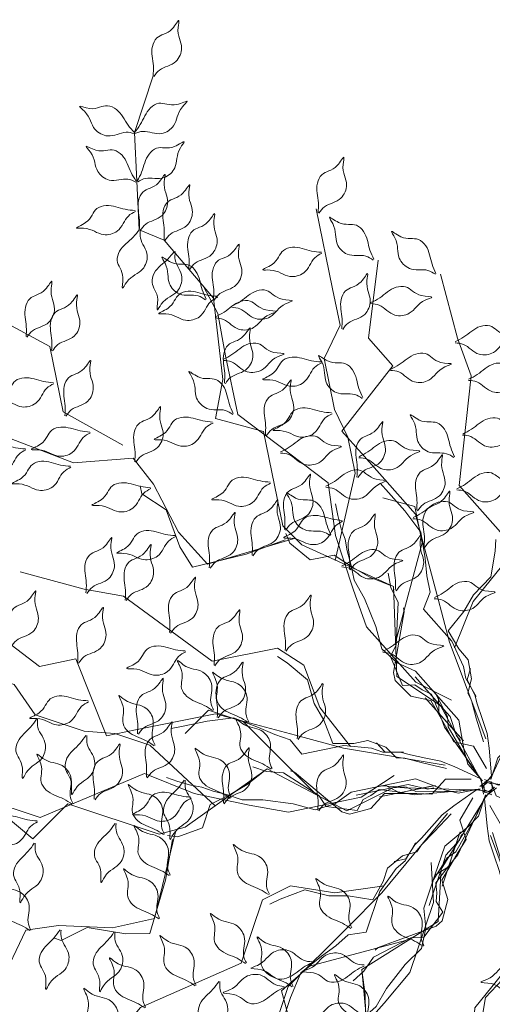
# Model space of a CAD drawing. Extents: x 45760 to 91853, y 29638 to 59498.
# Drawn here: x 45811 to 45812, y 29678 to 29681 of the extents above; entities that cross this region are included whole.
import ezdxf

# ---------------------------------------------------------------- set-up
doc = ezdxf.new("R2010")
doc.units = 0
doc.header["$MEASUREMENT"] = 0
doc.layers.add('ALBERO', color=94, linetype='Continuous', lineweight=20)

# ---------------------------------------------------------------- blocks, each defined once
blk = doc.blocks.new('ALBERO')
at = {"layer": 'ALBERO', "linetype": 'Continuous', "lineweight": 20}
for points in [[(-0.0163, 0.0225), (-0.0692, 0.1209), (-0.1323, 0.1627), (-0.137, 0.2928), (-0.2694, 0.3531), (-0.2968, 0.3802), (-0.3246, 0.5165), (-0.3939, 0.5351), (-0.3837, 0.5918), (-0.3968, 0.7093), (-0.4684, 0.793), (-0.5042, 0.8075), (-0.5111, 0.9481), (-0.4842, 1.03)], [(-0.2211, 0.3302), (-0.1923, 0.4562), (-0.203, 0.5086), (-0.222, 0.5484), (-0.237, 0.6218), (-0.2142, 0.6702), (-0.2249, 0.7226), (-0.2485, 0.8379)], [(-0.0038, 0.0728), (-0.056, 0.2123), (-0.0745, 0.2816), (-0.1054, 0.3971), (-0.1834, 0.4852), (-0.2117, 0.5172), (-0.1378, 0.6112), (-0.1733, 0.6512), (-0.1589, 0.764)], [(-0.0489, 0.2043), (-0.0221, 0.2709), (0.0189, 0.3215), (0.0216, 0.3668), (-0.0422, 0.4388), (-0.025, 0.5969), (-0.0445, 0.6511), (-0.0692, 0.7435)], [(-0.0534, 0.1288), (-0.1049, 0.1546), (-0.1758, 0.2347), (-0.1953, 0.2889), (-0.2209, 0.3662), (-0.2314, 0.4426), (-0.3618, 0.5413), (-0.3794, 0.6257), (-0.3909, 0.687), (-0.4112, 0.7261)], [(-0.528, 0.4968), (-0.6142, 0.5447), (-0.6334, 0.6391), (-0.707, 0.6787)], [(-0.282, 0.3614), (-0.4056, 0.3252), (-0.4477, 0.3712), (-0.4837, 0.4403), (-0.5132, 0.478), (-0.5992, 0.4714), (-0.7294, 0.5212), (-0.8429, 0.5963), (-0.8848, 0.5877)], [(-0.0175, 0.134), (-0.0327, 0.16), (-0.0359, 0.177), (-0.0525, 0.2136), (-0.0937, 0.26), (-0.0838, 0.2846), (-0.0887, 0.3079), (-0.0914, 0.3332), (-0.0974, 0.3713), (-0.1207, 0.4021), (-0.1443, 0.4286), (-0.156, 0.4419)], [(-0.2936, 0.3599), (-0.3497, 0.3394), (-0.4274, 0.3205), (-0.4455, 0.35), (-0.4654, 0.4033), (-0.5003, 0.4264), (-0.5027, 0.438)], [(-0.1325, 0.2172), (-0.0954, 0.3559), (-0.1061, 0.4083), (-0.1523, 0.4207)], [(-0.091, 0.1321), (-0.0361, 0.0701), (-0.042, 0.0768), (-0.0714, 0.1099), (-0.0721, 0.133), (-0.1054, 0.1707), (-0.1319, 0.1827), (-0.1538, 0.2029), (-0.1623, 0.2348), (-0.1787, 0.2756), (-0.1939, 0.3017), (-0.1987, 0.325), (-0.2039, 0.3442), (-0.207, 0.3611), (-0.2124, 0.3761), (-0.2175, 0.3953), (-0.2207, 0.4122)], [(-0.1414, 0.2944), (-0.171, 0.3064), (-0.1948, 0.3197), (-0.2227, 0.3381), (-0.2575, 0.331), (-0.2866, 0.3553), (-0.2925, 0.3692)], [(-0.0069, 0.0684), (-0.0174, 0.1025), (-0.0242, 0.1281), (-0.0298, 0.1389), (-0.0244, 0.1595), (-0.029, 0.187), (-0.0427, 0.2025), (-0.0579, 0.2286), (-0.0353, 0.2565), (-0.0212, 0.2809), (0.0034, 0.3066), (0.0099, 0.3439), (0.0109, 0.3607)], [(-0.1989, 0.0617), (-0.2432, 0.1181), (-0.2666, 0.1789), (-0.3044, 0.2039), (-0.3987, 0.1847), (-0.527, 0.2786), (-0.5837, 0.2888), (-0.6761, 0.3137)], [(-0.0163, 0.0225), (-0.0634, 0.0898), (-0.0704, 0.1095), (-0.0821, 0.1373), (-0.0955, 0.1437), (-0.106, 0.1506), (-0.1239, 0.1499), (-0.1415, 0.1916), (-0.1329, 0.2085), (-0.1302, 0.2694), (-0.1408, 0.2915), (-0.1449, 0.3118)], [(-0.0028, 0.0297), (-0.0215, 0.0621), (-0.0499, 0.0684), (-0.0599, 0.0875), (-0.0832, 0.128), (-0.1117, 0.1343), (-0.1344, 0.1568), (-0.1368, 0.1684), (-0.1215, 0.2561), (-0.1227, 0.2619)], [(-0.0625, 0.0349), (-0.2094, 0.0595), (-0.2787, 0.0781), (-0.3942, 0.1091), (-0.5094, 0.0856), (-0.5513, 0.077), (-0.5958, 0.1881), (-0.6482, 0.1774), (-0.7387, 0.2462)], [(-0.3941, -0.0246), (-0.4888, 0.0634), (-0.5395, 0.0803), (-0.5835, 0.0837), (-0.6546, 0.1074), (-0.685, 0.1514), (-0.7358, 0.1684), (-0.8475, 0.2056)], [(-0.0602, 0.0301), (-0.095, 0.038), (-0.1206, 0.0449), (-0.1327, 0.0454), (-0.1479, 0.0605), (-0.174, 0.0702), (-0.1943, 0.0661), (-0.2245, 0.0659), (-0.2374, 0.0996), (-0.2514, 0.1239), (-0.2614, 0.1581), (-0.2905, 0.1823), (-0.3045, 0.1916)], [(-0.0256, 0.1743), (-0.0308, 0.1578), (-0.0195, 0.1362), (-0.0161, 0.1234), (-0.009, 0.102), (-0.0019, 0.0806), (0.001, 0.0595), (0.0048, 0.0195), (-0.0065, 0.0055), (-0.005, -0.0051)], [(-0.1059, 0.1623), (-0.0883, 0.1424), (-0.0647, 0.1158), (-0.0549, 0.1048), (-0.0461, 0.077), (-0.0403, 0.0704)], [(-0.0082, 0.0119), (-0.0298, 0.0362), (-0.0349, 0.0554), (-0.0427, 0.0998), (-0.0721, 0.133), (-0.0799, 0.1419)], [(-0.076, 0.1375), (-0.0591, 0.105), (-0.0579, 0.0903), (-0.0275, 0.0382), (-0.0102, 0.0141), (-0.0072, -0.007)], [(0.0783, 0.1358), (0.0586, 0.1049), (0.0464, 0.0965), (0.0165, 0.0442), (0.0043, 0.017), (-0.0125, 0.004)], [(0.0034, 0.0142), (0.0137, 0.0451), (0.0277, 0.0591), (0.0623, 0.0881), (0.0764, 0.1302), (0.0801, 0.1414)], [(-0.2519, -0.0043), (-0.3534, 0.0972), (-0.4042, 0.1141), (-0.438, 0.0803)], [(-0.1223, 0.0536), (-0.1525, 0.0535), (-0.1688, 0.0592), (-0.2088, 0.0631), (-0.2696, 0.0507), (-0.286, 0.0715), (-0.3086, 0.079), (-0.3318, 0.0893), (-0.3679, 0.1031), (-0.4061, 0.0983), (-0.4409, 0.0912), (-0.4582, 0.0876)], [(0.1353, 0.1105), (0.1185, 0.1068), (0.1054, 0.0862), (0.096, 0.0768), (0.0811, 0.06), (0.0661, 0.0432), (0.0492, 0.0301), (0.0165, 0.0068), (-0.0013, 0.0096), (-0.0097, 0.003)], [(-0.0252, -0.0011), (-0.1369, 0.0024), (-0.2046, -0.0314), (-0.3196, 0.0295), (-0.438, -0.055), (-0.4753, -0.0651), (-0.6072, -0.0211), (-0.658, -0.0718), (-0.702, -0.0346), (-0.8102, 0.0128), (-0.9185, -0.0074), (-0.949, -0.031), (-1.0742, 0.0333), (-1.1317, 0.0975)], [(-0.1613, 0.0668), (-0.1496, 0.0541), (-0.1252, 0.053), (-0.1125, 0.0496), (-0.0904, 0.045), (-0.0684, 0.0405), (-0.0486, 0.0324), (-0.012, 0.0157), (-0.0055, -0.0011), (0.0043, -0.0051)], [(-0.0252, -0.0011), (-0.107, -0.0081), (-0.1276, -0.0044), (-0.1575, -0.0006), (-0.1697, -0.0091), (-0.1809, -0.0147), (-0.1894, -0.0306), (-0.2343, -0.0249), (-0.2446, -0.009), (-0.296, 0.0237), (-0.3204, 0.0256), (-0.34, 0.0322)], [(-0.1358, 0.0199), (-0.1839, -0.0117), (-0.2887, -0.0331), (-0.3454, -0.0229), (-0.4251, -0.0064), (-0.4965, 0.0227), (-0.6472, -0.0409), (-0.7291, -0.0139), (-0.7879, 0.0068), (-0.832, 0.0087)], [(-0.1574, -0.011), (-0.0763, 0.0056), (-0.085, 0.0038), (-0.1285, -0.005), (-0.1488, 0.0059), (-0.1981, -0.0042), (-0.2218, -0.0211), (-0.2501, -0.0299), (-0.2821, -0.0213), (-0.3256, -0.0151), (-0.3557, -0.0152), (-0.3784, -0.0078), (-0.3975, -0.0026), (-0.4138, 0.0031), (-0.4295, 0.0059), (-0.4486, 0.0111), (-0.4649, 0.0168)], [(-0.3232, 0.0266), (-0.3484, 0.0069), (-0.3718, -0.0071), (-0.4018, -0.022), (-0.413, -0.0557), (-0.4485, -0.0688), (-0.4635, -0.0669)], [(-0.0247, 0.0143), (-0.0621, 0.0143), (-0.0818, -0.0072), (-0.1033, -0.0063), (-0.1501, -0.0063), (-0.1697, -0.0278), (-0.2006, -0.0362), (-0.2118, -0.0324), (-0.2801, 0.0247), (-0.2857, 0.0265)], [(-0.0119, 0.0007), (-0.0438, -0.0059), (-0.063, -0.0007), (-0.1054, 0.0148), (-0.1488, 0.0059), (-0.1604, 0.0035)], [(-0.1911, -0.0088), (-0.165, -0.0034), (-0.1302, 0.0037), (-0.1158, 0.0066), (-0.0873, 0.0003), (-0.0786, 0.0021)], [(-0.1546, 0.0047), (-0.1181, 0.0031), (-0.1047, -0.0032), (-0.0444, -0.003), (-0.0148, 0.0001), (0.0049, -0.008)], [(-0.136, -0.1044), (-0.1192, -0.1007), (-0.1061, -0.0802), (-0.0967, -0.0708), (-0.0818, -0.054), (-0.0668, -0.0372), (-0.0499, -0.0241), (-0.0172, -0.0007), (0.0006, -0.0035), (0.009, 0.003)], [(-0.0789, -0.1297), (-0.0593, -0.0989), (-0.0471, -0.0905), (-0.0172, -0.0381), (-0.005, -0.011), (0.0118, 0.0021)], [(0.1539, 0.0013), (0.1174, 0.0029), (0.104, 0.0092), (0.0437, 0.009), (0.0141, 0.006), (-0.0056, 0.014)], [(0.0249, -0.1682), (0.0301, -0.1518), (0.0188, -0.1301), (0.0154, -0.1174), (0.0083, -0.096), (0.0012, -0.0746), (-0.0017, -0.0535), (-0.0055, -0.0134), (0.0058, 0.0006), (0.0043, 0.0111)], [(0.1606, -0.0607), (0.1489, -0.048), (0.1245, -0.047), (0.1118, -0.0435), (0.0897, -0.039), (0.0677, -0.0344), (0.0479, -0.0264), (0.0113, -0.0097), (0.0049, 0.0071), (-0.005, 0.0111)], [(-0.0222, -0.0124), (-0.041, -0.0448), (-0.0322, -0.0726), (-0.0438, -0.0908), (-0.0672, -0.1313), (-0.0584, -0.159), (-0.0665, -0.19), (-0.0754, -0.1978), (-0.159, -0.2284), (-0.1634, -0.2324)], [(-0.0041, -0.0082), (-0.0144, -0.0391), (-0.0284, -0.0531), (-0.063, -0.082), (-0.0771, -0.1241), (-0.0808, -0.1353)], [(-0.0092, -0.0206), (-0.0681, -0.1156), (-0.0726, -0.1911), (-0.1829, -0.2602), (-0.169, -0.405), (-0.1788, -0.4423), (-0.2829, -0.5346), (-0.2644, -0.6039), (-0.3186, -0.6234), (-0.4138, -0.6935), (-0.4504, -0.7973), (-0.4452, -0.8355), (-0.5634, -0.9118), (-0.6479, -0.9295)], [(-0.0092, -0.0206), (-0.044, -0.0949), (-0.0576, -0.1109), (-0.0758, -0.135), (-0.0746, -0.1497), (-0.0753, -0.1622), (-0.0658, -0.1775), (-0.0931, -0.2135), (-0.112, -0.2145), (-0.1661, -0.2427), (-0.1799, -0.2628), (-0.1954, -0.2766)], [(0.0021, -0.0237), (0.0208, -0.0561), (0.0492, -0.0624), (0.0592, -0.0815), (0.0825, -0.122), (0.111, -0.1283), (0.1337, -0.1508), (0.1361, -0.1624), (0.1208, -0.2501), (0.122, -0.2559)], [(-0.0591, -0.0349), (-0.1538, -0.1498), (-0.2046, -0.2005), (-0.2892, -0.285), (-0.3264, -0.3965), (-0.3399, -0.4371), (-0.4583, -0.4202), (-0.4753, -0.4709), (-0.5801, -0.5148)], [(-0.0537, -0.0353), (-0.078, -0.0615), (-0.0967, -0.0802), (-0.1033, -0.0904), (-0.1239, -0.096), (-0.1454, -0.1138), (-0.1519, -0.1334), (-0.1669, -0.1596), (-0.2025, -0.154), (-0.2305, -0.154), (-0.2652, -0.1455), (-0.3007, -0.1586), (-0.3157, -0.1661)], [(-0.4516, -0.0617), (-0.482, -0.1868), (-0.5429, -0.2003), (-0.6208, -0.1969), (-0.6681, -0.2036), (-0.7053, -0.2814), (-0.8136, -0.3693), (-0.9354, -0.4301), (-0.949, -0.4706)], [(-0.0668, -0.14), (-0.0406, -0.0615), (-0.0434, -0.0699), (-0.0574, -0.112), (-0.0771, -0.1241), (-0.093, -0.1718), (-0.0902, -0.2008), (-0.0967, -0.2298), (-0.1201, -0.2531), (-0.1473, -0.2877), (-0.1622, -0.3139), (-0.18, -0.3298), (-0.194, -0.3438), (-0.2071, -0.355), (-0.2174, -0.3672), (-0.2315, -0.3812), (-0.2446, -0.3924)], [(-0.0855, -0.1681), (-0.0771, -0.1428), (-0.0658, -0.1092), (-0.0612, -0.0951), (-0.0415, -0.0736), (-0.0387, -0.0652)], [(0.0062, -0.0623), (0.0167, -0.0965), (0.0235, -0.122), (0.0291, -0.1328), (0.0237, -0.1535), (0.0283, -0.181), (0.042, -0.1965), (0.0572, -0.2225), (0.0346, -0.2505), (0.0205, -0.2748), (-0.0041, -0.3006), (-0.0106, -0.3379), (-0.0116, -0.3546)], [(0.0031, -0.0668), (0.0553, -0.2063), (0.0738, -0.2756), (0.1047, -0.3911), (0.1827, -0.4791), (0.211, -0.5111), (0.1371, -0.6052), (0.1726, -0.6452), (0.1582, -0.758)], [(-0.456, -0.0725), (-0.4663, -0.1314), (-0.4888, -0.2081), (-0.5234, -0.209), (-0.5795, -0.1996), (-0.617, -0.2183), (-0.6282, -0.2145)], [(-0.1051, -0.0773), (-0.1201, -0.1035), (-0.1332, -0.1147), (-0.1566, -0.1475), (-0.1763, -0.2064), (-0.2025, -0.2101), (-0.2202, -0.226), (-0.2408, -0.2409), (-0.2708, -0.2652), (-0.2857, -0.3007), (-0.297, -0.3344), (-0.3026, -0.3512)], [(-0.0828, -0.1059), (-0.0794, -0.1634), (-0.1132, -0.2648), (-0.1504, -0.3087), (-0.2046, -0.3696), (-0.2655, -0.4169), (-0.2858, -0.5792), (-0.3501, -0.6366), (-0.3974, -0.6772), (-0.4211, -0.7144)], [(-0.1504, -0.1396), (-0.2215, -0.1498), (-0.2858, -0.1396), (-0.3264, -0.1598), (-0.3568, -0.2511), (-0.5023, -0.3153), (-0.5395, -0.3592), (-0.6072, -0.4268)], [(0.0482, -0.1983), (0.0214, -0.2649), (-0.0196, -0.3155), (-0.0223, -0.3608), (0.0415, -0.4328), (0.0243, -0.5909), (0.0438, -0.6451), (0.0685, -0.7375)], [(-0.1198, -0.2185), (-0.2584, -0.2557), (-0.2985, -0.2912), (-0.2861, -0.3374)], [(-0.1821, -0.2648), (-0.1778, -0.2965), (-0.1773, -0.3237), (-0.1794, -0.3571), (-0.1558, -0.3837), (-0.1623, -0.421), (-0.1714, -0.433)]]:
    blk.add_lwpolyline(points, dxfattribs=at)
for points in [[(-0.4829, 1.0292), (-0.4749, 1.0385), (-0.463, 1.0442), (-0.4512, 1.051), (-0.4431, 1.0702), (-0.4481, 1.0999), (-0.4469, 1.11), (-0.4565, 1.0981), (-0.4789, 1.0848), (-0.4852, 1.0726), (-0.4838, 1.0444), (-0.4842, 1.03)], [(-0.5113, 0.9466), (-0.5233, 0.9487), (-0.5362, 0.9455), (-0.5496, 0.9433), (-0.5681, 0.9529), (-0.5832, 0.9789), (-0.5905, 0.9859), (-0.5756, 0.9829), (-0.5498, 0.987), (-0.5372, 0.9815), (-0.5203, 0.9589), (-0.5109, 0.9481)], [(-0.5105, 0.9467), (-0.4987, 0.9499), (-0.4856, 0.9479), (-0.472, 0.9468), (-0.4545, 0.9581), (-0.4419, 0.9854), (-0.4352, 0.9931), (-0.4498, 0.9887), (-0.4759, 0.9904), (-0.4879, 0.9838), (-0.5027, 0.9597), (-0.5111, 0.9481)], [(-0.509, 0.8768), (-0.5206, 0.8808), (-0.5338, 0.8797), (-0.5474, 0.8796), (-0.5641, 0.892), (-0.5748, 0.9201), (-0.581, 0.9282), (-0.5667, 0.9229), (-0.5406, 0.9228), (-0.529, 0.9154), (-0.5159, 0.8904), (-0.5084, 0.8782)], [(-0.5063, 0.877), (-0.4952, 0.882), (-0.4819, 0.8821), (-0.4684, 0.8832), (-0.4529, 0.8972), (-0.4448, 0.9261), (-0.4394, 0.9348), (-0.4531, 0.9281), (-0.4791, 0.9256), (-0.49, 0.9172), (-0.5007, 0.8911), (-0.5071, 0.8783)], [(-0.2446, 0.8316), (-0.2366, 0.8409), (-0.2247, 0.8467), (-0.2129, 0.8535), (-0.2048, 0.8726), (-0.2098, 0.9023), (-0.2086, 0.9124), (-0.2182, 0.9006), (-0.2406, 0.8872), (-0.2469, 0.875), (-0.2455, 0.8468), (-0.2459, 0.8325)], [(-0.5029, 0.8067), (-0.4949, 0.816), (-0.483, 0.8217), (-0.4712, 0.8285), (-0.4631, 0.8477), (-0.4681, 0.8773), (-0.4669, 0.8874), (-0.4765, 0.8756), (-0.4989, 0.8623), (-0.5052, 0.85), (-0.5038, 0.8218), (-0.5042, 0.8075)], [(-0.4672, 0.7921), (-0.4592, 0.8014), (-0.4473, 0.8072), (-0.4355, 0.8139), (-0.4274, 0.8331), (-0.4324, 0.8628), (-0.4311, 0.8729), (-0.4408, 0.8611), (-0.4632, 0.8477), (-0.4695, 0.8355), (-0.4681, 0.8073), (-0.4684, 0.793)], [(-0.5096, 0.8343), (-0.5199, 0.8277), (-0.5273, 0.8167), (-0.5357, 0.8061), (-0.5559, 0.8008), (-0.5845, 0.81), (-0.5947, 0.8103), (-0.5816, 0.8181), (-0.5652, 0.8384), (-0.5521, 0.8428), (-0.5244, 0.8374), (-0.5102, 0.8356)], [(-0.4314, 0.7503), (-0.4234, 0.7596), (-0.4114, 0.7653), (-0.3997, 0.7721), (-0.3916, 0.7913), (-0.3965, 0.821), (-0.3953, 0.8311), (-0.4049, 0.8192), (-0.4274, 0.8059), (-0.4336, 0.7937), (-0.4323, 0.7655), (-0.4326, 0.7511)], [(-0.1662, 0.7641), (-0.177, 0.7698), (-0.1903, 0.7707), (-0.2037, 0.7726), (-0.2183, 0.7874), (-0.2247, 0.8168), (-0.2295, 0.8258), (-0.2162, 0.8184), (-0.1904, 0.8143), (-0.1801, 0.8052), (-0.171, 0.7785), (-0.1653, 0.7653)], [(-0.5024, 0.808), (-0.5025, 0.7958), (-0.4972, 0.7836), (-0.4928, 0.7708), (-0.4993, 0.751), (-0.5225, 0.7319), (-0.5283, 0.7235), (-0.5278, 0.7387), (-0.5359, 0.7635), (-0.5326, 0.7768), (-0.513, 0.7972), (-0.5039, 0.8082)], [(-0.0765, 0.7435), (-0.0873, 0.7492), (-0.1006, 0.7501), (-0.114, 0.7521), (-0.1286, 0.7669), (-0.135, 0.7963), (-0.1399, 0.8053), (-0.1265, 0.7978), (-0.1008, 0.7937), (-0.0904, 0.7847), (-0.0813, 0.758), (-0.0757, 0.7448)], [(-0.3958, 0.7063), (-0.3878, 0.7156), (-0.3758, 0.7214), (-0.3641, 0.7282), (-0.356, 0.7473), (-0.3609, 0.777), (-0.3597, 0.7871), (-0.3693, 0.7753), (-0.3918, 0.7619), (-0.3981, 0.7497), (-0.3967, 0.7215), (-0.397, 0.7072)], [(-0.2404, 0.7739), (-0.2507, 0.7674), (-0.2581, 0.7564), (-0.2665, 0.7457), (-0.2867, 0.7405), (-0.3153, 0.7497), (-0.3255, 0.7499), (-0.3124, 0.7577), (-0.2959, 0.778), (-0.2829, 0.7825), (-0.2552, 0.777), (-0.241, 0.7753)], [(-0.4521, 0.7764), (-0.4523, 0.7642), (-0.447, 0.752), (-0.4426, 0.7392), (-0.4491, 0.7194), (-0.4723, 0.7003), (-0.478, 0.6919), (-0.4775, 0.7071), (-0.4857, 0.7319), (-0.4824, 0.7453), (-0.4628, 0.7656), (-0.4537, 0.7766)], [(-0.4084, 0.7066), (-0.4192, 0.7123), (-0.4324, 0.7132), (-0.4459, 0.7151), (-0.4605, 0.73), (-0.4669, 0.7594), (-0.4717, 0.7683), (-0.4584, 0.7609), (-0.4326, 0.7568), (-0.4223, 0.7477), (-0.4131, 0.721), (-0.4075, 0.7078)], [(-0.2103, 0.6639), (-0.2024, 0.6732), (-0.1904, 0.6789), (-0.1786, 0.6857), (-0.1705, 0.7049), (-0.1755, 0.7346), (-0.1743, 0.7447), (-0.1839, 0.7328), (-0.2064, 0.7195), (-0.2126, 0.7073), (-0.2112, 0.6791), (-0.2116, 0.6647)], [(-0.6664, 0.6526), (-0.6584, 0.6619), (-0.6464, 0.6676), (-0.6347, 0.6744), (-0.6266, 0.6936), (-0.6315, 0.7233), (-0.6303, 0.7334), (-0.6399, 0.7216), (-0.6624, 0.7082), (-0.6686, 0.696), (-0.6673, 0.6678), (-0.6676, 0.6535)], [(-0.1696, 0.7012), (-0.1576, 0.6989), (-0.1466, 0.6914), (-0.1349, 0.6846), (-0.1142, 0.6872), (-0.091, 0.7063), (-0.0816, 0.7103), (-0.0967, 0.7128), (-0.1195, 0.7255), (-0.1332, 0.7248), (-0.1569, 0.7095), (-0.1695, 0.7027)], [(-0.6296, 0.6328), (-0.6216, 0.6421), (-0.6097, 0.6479), (-0.5979, 0.6546), (-0.5898, 0.6738), (-0.5948, 0.7035), (-0.5935, 0.7136), (-0.6032, 0.7018), (-0.6256, 0.6884), (-0.6319, 0.6762), (-0.6305, 0.648), (-0.6308, 0.6337)], [(-0.3909, 0.7105), (-0.4013, 0.704), (-0.4087, 0.693), (-0.4171, 0.6823), (-0.4372, 0.6771), (-0.4659, 0.6863), (-0.4761, 0.6865), (-0.463, 0.6943), (-0.4465, 0.7146), (-0.4335, 0.719), (-0.4058, 0.7136), (-0.3916, 0.7119)], [(-0.3707, 0.696), (-0.3587, 0.6937), (-0.3477, 0.6863), (-0.336, 0.6795), (-0.3153, 0.682), (-0.2921, 0.7012), (-0.2828, 0.7052), (-0.2978, 0.7076), (-0.3206, 0.7203), (-0.3343, 0.7197), (-0.358, 0.7044), (-0.3706, 0.6975)], [(-0.3944, 0.6805), (-0.3823, 0.6783), (-0.3714, 0.6708), (-0.3597, 0.664), (-0.339, 0.6666), (-0.3158, 0.6857), (-0.3064, 0.6897), (-0.3215, 0.6921), (-0.3442, 0.7049), (-0.358, 0.7042), (-0.3817, 0.6889), (-0.3943, 0.682)], [(-0.048, 0.6446), (-0.036, 0.6424), (-0.025, 0.6349), (-0.0133, 0.6281), (0.0074, 0.6307), (0.0306, 0.6498), (0.04, 0.6538), (0.0249, 0.6562), (0.0021, 0.669), (-0.0116, 0.6683), (-0.0353, 0.653), (-0.0479, 0.6461)], [(-0.3798, 0.5856), (-0.3719, 0.5949), (-0.3599, 0.6006), (-0.3482, 0.6074), (-0.34, 0.6266), (-0.345, 0.6562), (-0.3438, 0.6663), (-0.3534, 0.6545), (-0.3759, 0.6412), (-0.3821, 0.6289), (-0.3807, 0.6007), (-0.3811, 0.5864)], [(-0.3829, 0.6192), (-0.3709, 0.617), (-0.36, 0.6095), (-0.3482, 0.6027), (-0.3275, 0.6053), (-0.3043, 0.6244), (-0.295, 0.6284), (-0.31, 0.6308), (-0.3328, 0.6436), (-0.3465, 0.6429), (-0.3703, 0.6276), (-0.3828, 0.6207)], [(-0.1821, 0.5642), (-0.1929, 0.5699), (-0.2062, 0.5708), (-0.2196, 0.5728), (-0.2342, 0.5876), (-0.2406, 0.617), (-0.2455, 0.6259), (-0.2321, 0.6185), (-0.2064, 0.6144), (-0.196, 0.6054), (-0.1869, 0.5786), (-0.1813, 0.5655)], [(-0.1413, 0.6048), (-0.1293, 0.6025), (-0.1184, 0.595), (-0.1066, 0.5882), (-0.0859, 0.5908), (-0.0627, 0.6099), (-0.0534, 0.6139), (-0.0684, 0.6163), (-0.0912, 0.6291), (-0.1049, 0.6284), (-0.1287, 0.6131), (-0.1412, 0.6063)], [(-0.6103, 0.5385), (-0.6023, 0.5478), (-0.5904, 0.5535), (-0.5786, 0.5603), (-0.5705, 0.5795), (-0.5755, 0.6091), (-0.5743, 0.6192), (-0.5839, 0.6074), (-0.6063, 0.5941), (-0.6126, 0.5818), (-0.6112, 0.5536), (-0.6116, 0.5393)], [(-0.2407, 0.6155), (-0.2511, 0.609), (-0.2585, 0.5979), (-0.2669, 0.5873), (-0.287, 0.582), (-0.3157, 0.5912), (-0.3258, 0.5915), (-0.3128, 0.5993), (-0.2963, 0.6196), (-0.2833, 0.624), (-0.2556, 0.6186), (-0.2414, 0.6169)], [(-0.0285, 0.5904), (-0.0165, 0.5882), (-0.0056, 0.5807), (0.0062, 0.5739), (0.0269, 0.5765), (0.0501, 0.5956), (0.0594, 0.5996), (0.0444, 0.602), (0.0216, 0.6148), (0.0079, 0.6141), (-0.0159, 0.5988), (-0.0285, 0.5919)], [(-0.3692, 0.5413), (-0.38, 0.547), (-0.3932, 0.5479), (-0.4066, 0.5499), (-0.4213, 0.5647), (-0.4276, 0.5941), (-0.4325, 0.603), (-0.4192, 0.5956), (-0.3934, 0.5915), (-0.3831, 0.5825), (-0.3739, 0.5557), (-0.3683, 0.5426)], [(-0.6275, 0.5856), (-0.6378, 0.5791), (-0.6452, 0.568), (-0.6536, 0.5574), (-0.6738, 0.5521), (-0.7024, 0.5613), (-0.7126, 0.5616), (-0.6995, 0.5694), (-0.6831, 0.5897), (-0.6701, 0.5941), (-0.6424, 0.5887), (-0.6281, 0.587)], [(-0.3208, 0.5103), (-0.3128, 0.5196), (-0.3009, 0.5253), (-0.2891, 0.5321), (-0.281, 0.5513), (-0.286, 0.5809), (-0.2847, 0.591), (-0.2944, 0.5792), (-0.3168, 0.5658), (-0.3231, 0.5536), (-0.3217, 0.5254), (-0.322, 0.5111)], [(-0.5093, 0.4717), (-0.5014, 0.481), (-0.4894, 0.4867), (-0.4777, 0.4935), (-0.4696, 0.5127), (-0.4745, 0.5424), (-0.4733, 0.5525), (-0.4829, 0.5407), (-0.5054, 0.5273), (-0.5116, 0.5151), (-0.5102, 0.4869), (-0.5106, 0.4726)], [(-0.2257, 0.5421), (-0.2361, 0.5356), (-0.2435, 0.5246), (-0.2519, 0.5139), (-0.272, 0.5086), (-0.3007, 0.5178), (-0.3109, 0.5181), (-0.2978, 0.5259), (-0.2813, 0.5462), (-0.2683, 0.5506), (-0.2406, 0.5452), (-0.2264, 0.5435)], [(-0.0496, 0.4789), (-0.0604, 0.4845), (-0.0737, 0.4855), (-0.0871, 0.4874), (-0.1017, 0.5022), (-0.1081, 0.5316), (-0.113, 0.5406), (-0.0997, 0.5331), (-0.0739, 0.529), (-0.0635, 0.52), (-0.0544, 0.4933), (-0.0488, 0.4801)], [(-0.3976, 0.5288), (-0.408, 0.5223), (-0.4154, 0.5113), (-0.4238, 0.5006), (-0.4439, 0.4954), (-0.4726, 0.5046), (-0.4827, 0.5048), (-0.4697, 0.5126), (-0.4532, 0.5329), (-0.4402, 0.5373), (-0.4125, 0.5319), (-0.3983, 0.5302)], [(-0.1884, 0.4499), (-0.1805, 0.4592), (-0.1685, 0.465), (-0.1567, 0.4717), (-0.1486, 0.4909), (-0.1536, 0.5206), (-0.1524, 0.5307), (-0.162, 0.5189), (-0.1844, 0.5055), (-0.1907, 0.4933), (-0.1893, 0.4651), (-0.1897, 0.4508)], [(-0.0371, 0.5114), (-0.0251, 0.5091), (-0.0142, 0.5016), (-0.0024, 0.4949), (0.0183, 0.4974), (0.0415, 0.5166), (0.0508, 0.5206), (0.0358, 0.523), (0.013, 0.5357), (-0.0007, 0.535), (-0.0245, 0.5197), (-0.037, 0.5129)], [(-0.5748, 0.5145), (-0.5851, 0.5079), (-0.5925, 0.4969), (-0.6009, 0.4863), (-0.6211, 0.481), (-0.6497, 0.4902), (-0.6599, 0.4904), (-0.6468, 0.4983), (-0.6303, 0.5186), (-0.6173, 0.523), (-0.5896, 0.5175), (-0.5754, 0.5158)], [(-0.668, 0.4899), (-0.6783, 0.4834), (-0.6857, 0.4724), (-0.6941, 0.4618), (-0.7143, 0.4565), (-0.7429, 0.4657), (-0.7531, 0.4659), (-0.74, 0.4738), (-0.7235, 0.494), (-0.7105, 0.4985), (-0.6828, 0.493), (-0.6686, 0.4913)], [(-0.3001, 0.4854), (-0.2881, 0.4832), (-0.2772, 0.4757), (-0.2654, 0.4689), (-0.2447, 0.4715), (-0.2215, 0.4906), (-0.2122, 0.4946), (-0.2272, 0.497), (-0.25, 0.5098), (-0.2637, 0.5091), (-0.2875, 0.4938), (-0.3, 0.487)], [(-0.1869, 0.4787), (-0.1748, 0.4764), (-0.1639, 0.4689), (-0.1522, 0.4621), (-0.1315, 0.4647), (-0.1083, 0.4838), (-0.0989, 0.4878), (-0.114, 0.4903), (-0.1368, 0.503), (-0.1505, 0.5023), (-0.1742, 0.487), (-0.1868, 0.4802)], [(-0.1022, 0.402), (-0.0943, 0.4113), (-0.0823, 0.417), (-0.0706, 0.4238), (-0.0624, 0.443), (-0.0674, 0.4727), (-0.0662, 0.4828), (-0.0758, 0.471), (-0.0983, 0.4576), (-0.1045, 0.4454), (-0.1031, 0.4172), (-0.1035, 0.4029)], [(-0.6028, 0.465), (-0.6132, 0.4585), (-0.6206, 0.4475), (-0.629, 0.4368), (-0.6492, 0.4316), (-0.6778, 0.4408), (-0.688, 0.441), (-0.6749, 0.4488), (-0.6584, 0.4691), (-0.6454, 0.4735), (-0.6177, 0.4681), (-0.6035, 0.4664)], [(-0.2929, 0.374), (-0.285, 0.3833), (-0.273, 0.389), (-0.2613, 0.3958), (-0.2531, 0.415), (-0.2581, 0.4446), (-0.2569, 0.4547), (-0.2665, 0.4429), (-0.289, 0.4296), (-0.2952, 0.4173), (-0.2938, 0.3891), (-0.2942, 0.3748)], [(-0.2349, 0.4361), (-0.2229, 0.4338), (-0.212, 0.4263), (-0.2002, 0.4196), (-0.1795, 0.4221), (-0.1563, 0.4413), (-0.147, 0.4453), (-0.162, 0.4477), (-0.1848, 0.4604), (-0.1985, 0.4597), (-0.2223, 0.4444), (-0.2348, 0.4376)], [(-0.0457, 0.4323), (-0.0337, 0.4301), (-0.0227, 0.4226), (-0.011, 0.4158), (0.0097, 0.4184), (0.0329, 0.4375), (0.0422, 0.4415), (0.0272, 0.4439), (0.0044, 0.4567), (-0.0093, 0.456), (-0.033, 0.4407), (-0.0456, 0.4338)], [(-0.4874, 0.434), (-0.4977, 0.4275), (-0.5051, 0.4165), (-0.5135, 0.4058), (-0.5337, 0.4006), (-0.5623, 0.4098), (-0.5725, 0.41), (-0.5594, 0.4178), (-0.543, 0.4381), (-0.5299, 0.4425), (-0.5022, 0.4371), (-0.488, 0.4354)], [(-0.3144, 0.4421), (-0.3248, 0.4355), (-0.3322, 0.4245), (-0.3406, 0.4139), (-0.3607, 0.4086), (-0.3894, 0.4178), (-0.3995, 0.4181), (-0.3864, 0.4259), (-0.37, 0.4462), (-0.357, 0.4506), (-0.3293, 0.4451), (-0.3151, 0.4434)], [(-0.2282, 0.3662), (-0.2391, 0.3719), (-0.2523, 0.3728), (-0.2657, 0.3748), (-0.2804, 0.3896), (-0.2867, 0.419), (-0.2916, 0.4279), (-0.2783, 0.4205), (-0.2525, 0.4164), (-0.2421, 0.4073), (-0.233, 0.3806), (-0.2274, 0.3674)], [(-0.0915, 0.3496), (-0.0836, 0.3589), (-0.0716, 0.3646), (-0.0598, 0.3714), (-0.0517, 0.3906), (-0.0567, 0.4203), (-0.0555, 0.4304), (-0.0651, 0.4185), (-0.0875, 0.4052), (-0.0938, 0.393), (-0.0924, 0.3648), (-0.0928, 0.3504)], [(-0.3399, 0.3371), (-0.332, 0.3463), (-0.32, 0.3521), (-0.3083, 0.3589), (-0.3002, 0.378), (-0.3051, 0.4077), (-0.3039, 0.4178), (-0.3135, 0.406), (-0.336, 0.3926), (-0.3422, 0.3804), (-0.3409, 0.3522), (-0.3412, 0.3379)], [(-0.1089, 0.3906), (-0.0968, 0.3884), (-0.0859, 0.3809), (-0.0741, 0.3741), (-0.0535, 0.3767), (-0.0303, 0.3958), (-0.0209, 0.3998), (-0.036, 0.4022), (-0.0587, 0.415), (-0.0725, 0.4143), (-0.0962, 0.399), (-0.1088, 0.3922)], [(-0.4017, 0.319), (-0.3938, 0.3283), (-0.3818, 0.334), (-0.3701, 0.3408), (-0.3619, 0.36), (-0.3669, 0.3896), (-0.3657, 0.3997), (-0.3753, 0.3879), (-0.3978, 0.3746), (-0.404, 0.3623), (-0.4026, 0.3341), (-0.403, 0.3198)], [(-0.1994, 0.3166), (-0.1914, 0.3259), (-0.1794, 0.3317), (-0.1677, 0.3384), (-0.1596, 0.3576), (-0.1645, 0.3873), (-0.1633, 0.3974), (-0.173, 0.3856), (-0.1954, 0.3722), (-0.2017, 0.36), (-0.2003, 0.3318), (-0.2006, 0.3175)], [(-0.2104, 0.3869), (-0.2207, 0.3803), (-0.2281, 0.3693), (-0.2365, 0.3587), (-0.2567, 0.3534), (-0.2853, 0.3626), (-0.2955, 0.3629), (-0.2824, 0.3707), (-0.266, 0.391), (-0.2529, 0.3954), (-0.2252, 0.3899), (-0.211, 0.3882)], [(-0.4514, 0.3649), (-0.4618, 0.3584), (-0.4692, 0.3474), (-0.4776, 0.3367), (-0.4977, 0.3315), (-0.5264, 0.3406), (-0.5365, 0.3409), (-0.5235, 0.3487), (-0.507, 0.369), (-0.494, 0.3734), (-0.4663, 0.368), (-0.4521, 0.3663)], [(-0.5798, 0.2826), (-0.5719, 0.2919), (-0.5599, 0.2976), (-0.5481, 0.3044), (-0.54, 0.3236), (-0.545, 0.3532), (-0.5438, 0.3633), (-0.5534, 0.3515), (-0.5759, 0.3382), (-0.5821, 0.3259), (-0.5807, 0.2977), (-0.5811, 0.2834)], [(-0.1332, 0.2865), (-0.1252, 0.2958), (-0.1133, 0.3015), (-0.1015, 0.3083), (-0.0934, 0.3275), (-0.0984, 0.3571), (-0.0971, 0.3672), (-0.1068, 0.3554), (-0.1292, 0.3421), (-0.1355, 0.3298), (-0.1341, 0.3016), (-0.1344, 0.2873)], [(-0.5232, 0.2723), (-0.5152, 0.2816), (-0.5032, 0.2873), (-0.4915, 0.2941), (-0.4834, 0.3133), (-0.4883, 0.343), (-0.4871, 0.3531), (-0.4967, 0.3412), (-0.5192, 0.3279), (-0.5254, 0.3157), (-0.5241, 0.2875), (-0.5244, 0.2731)], [(-0.2116, 0.321), (-0.1996, 0.3188), (-0.1886, 0.3113), (-0.1769, 0.3045), (-0.1562, 0.3071), (-0.133, 0.3262), (-0.1236, 0.3302), (-0.1387, 0.3326), (-0.1615, 0.3454), (-0.1752, 0.3447), (-0.1989, 0.3294), (-0.2115, 0.3225)], [(-0.459, 0.2253), (-0.451, 0.2346), (-0.4391, 0.2404), (-0.4273, 0.2472), (-0.4192, 0.2663), (-0.4242, 0.296), (-0.423, 0.3061), (-0.4326, 0.2943), (-0.455, 0.2809), (-0.4613, 0.2687), (-0.4599, 0.2405), (-0.4603, 0.2262)], [(-0.078, 0.2751), (-0.066, 0.2729), (-0.055, 0.2654), (-0.0433, 0.2586), (-0.0226, 0.2612), (0.0006, 0.2803), (0.01, 0.2843), (-0.0051, 0.2867), (-0.0279, 0.2995), (-0.0416, 0.2988), (-0.0653, 0.2835), (-0.0779, 0.2767)], [(-0.6896, 0.2055), (-0.6816, 0.2148), (-0.6697, 0.2206), (-0.6579, 0.2273), (-0.6498, 0.2465), (-0.6548, 0.2762), (-0.6535, 0.2863), (-0.6632, 0.2745), (-0.6856, 0.2611), (-0.6919, 0.2489), (-0.6905, 0.2207), (-0.6908, 0.2064)], [(-0.2921, 0.1994), (-0.2842, 0.2087), (-0.2722, 0.2144), (-0.2605, 0.2212), (-0.2524, 0.2404), (-0.2573, 0.27), (-0.2561, 0.2801), (-0.2657, 0.2683), (-0.2882, 0.255), (-0.2944, 0.2427), (-0.2931, 0.2145), (-0.2934, 0.2002)], [(-0.592, 0.1818), (-0.584, 0.1911), (-0.572, 0.1968), (-0.5603, 0.2036), (-0.5522, 0.2228), (-0.5571, 0.2524), (-0.5559, 0.2626), (-0.5655, 0.2507), (-0.588, 0.2374), (-0.5942, 0.2251), (-0.5929, 0.1969), (-0.5932, 0.1826)], [(-0.3948, 0.1784), (-0.3869, 0.1877), (-0.3749, 0.1934), (-0.3632, 0.2002), (-0.355, 0.2194), (-0.36, 0.249), (-0.3588, 0.2592), (-0.3684, 0.2473), (-0.3909, 0.234), (-0.3971, 0.2217), (-0.3957, 0.1935), (-0.3961, 0.1792)], [(-0.1524, 0.1977), (-0.1404, 0.1955), (-0.1294, 0.188), (-0.1177, 0.1812), (-0.097, 0.1838), (-0.0738, 0.2029), (-0.0644, 0.2069), (-0.0795, 0.2093), (-0.1023, 0.2221), (-0.116, 0.2214), (-0.1397, 0.2061), (-0.1523, 0.1993)], [(-0.4371, 0.1983), (-0.4474, 0.1917), (-0.4548, 0.1807), (-0.4632, 0.1701), (-0.4834, 0.1648), (-0.512, 0.174), (-0.5222, 0.1743), (-0.5091, 0.1821), (-0.4926, 0.2024), (-0.4796, 0.2068), (-0.4519, 0.2013), (-0.4377, 0.1996)], [(-0.3968, 0.1143), (-0.4009, 0.1258), (-0.3999, 0.1391), (-0.3999, 0.1526), (-0.4124, 0.1692), (-0.4406, 0.1798), (-0.4488, 0.1859), (-0.4433, 0.1716), (-0.443, 0.1455), (-0.4355, 0.134), (-0.4104, 0.1211), (-0.3982, 0.1136)], [(-0.3903, 0.1029), (-0.3824, 0.1122), (-0.3704, 0.1179), (-0.3586, 0.1247), (-0.3505, 0.1439), (-0.3555, 0.1735), (-0.3543, 0.1836), (-0.3639, 0.1718), (-0.3863, 0.1584), (-0.3926, 0.1462), (-0.3912, 0.118), (-0.3916, 0.1037)], [(-0.5055, 0.0793), (-0.4976, 0.0886), (-0.4856, 0.0943), (-0.4739, 0.1011), (-0.4657, 0.1203), (-0.4707, 0.15), (-0.4695, 0.1601), (-0.4791, 0.1482), (-0.5016, 0.1349), (-0.5078, 0.1227), (-0.5064, 0.0945), (-0.5068, 0.0801)], [(-0.3461, 0.0974), (-0.3501, 0.1089), (-0.3491, 0.1221), (-0.3491, 0.1357), (-0.3617, 0.1523), (-0.3899, 0.1628), (-0.398, 0.1689), (-0.3926, 0.1547), (-0.3922, 0.1286), (-0.3848, 0.117), (-0.3597, 0.1041), (-0.3474, 0.0967)], [(-0.2748, 0.0718), (-0.2669, 0.0811), (-0.2549, 0.0869), (-0.2432, 0.0937), (-0.235, 0.1128), (-0.24, 0.1425), (-0.2388, 0.1526), (-0.2484, 0.1408), (-0.2709, 0.1274), (-0.2771, 0.1152), (-0.2757, 0.087), (-0.2761, 0.0727)], [(-0.5773, 0.1262), (-0.5876, 0.1197), (-0.595, 0.1087), (-0.6034, 0.098), (-0.6236, 0.0928), (-0.6522, 0.102), (-0.6624, 0.1022), (-0.6493, 0.11), (-0.6328, 0.1303), (-0.6198, 0.1347), (-0.5921, 0.1293), (-0.5779, 0.1276)], [(-0.4814, 0.0636), (-0.4855, 0.0751), (-0.4845, 0.0884), (-0.4845, 0.1019), (-0.497, 0.1186), (-0.5252, 0.1291), (-0.5333, 0.1352), (-0.5279, 0.121), (-0.5276, 0.0948), (-0.5201, 0.0833), (-0.495, 0.0704), (-0.4828, 0.0629)], [(-0.6509, 0.1011), (-0.6505, 0.0889), (-0.6446, 0.0769), (-0.6396, 0.0643), (-0.6451, 0.0442), (-0.6674, 0.024), (-0.6727, 0.0154), (-0.6729, 0.0306), (-0.6823, 0.055), (-0.6796, 0.0685), (-0.6611, 0.0897), (-0.6525, 0.1012)], [(-0.3122, 0.0297), (-0.3163, 0.0412), (-0.3153, 0.0545), (-0.3153, 0.068), (-0.3279, 0.0847), (-0.356, 0.0952), (-0.3642, 0.1013), (-0.3587, 0.0871), (-0.3584, 0.0609), (-0.3509, 0.0494), (-0.3258, 0.0365), (-0.3136, 0.029)], [(-0.4927, 0.0164), (-0.4847, 0.0257), (-0.4728, 0.0314), (-0.461, 0.0382), (-0.4529, 0.0574), (-0.4579, 0.0871), (-0.4566, 0.0972), (-0.4663, 0.0853), (-0.4887, 0.072), (-0.495, 0.0598), (-0.4936, 0.0316), (-0.4939, 0.0172)], [(-0.5799, 0.0774), (-0.5794, 0.0651), (-0.5736, 0.0532), (-0.5686, 0.0406), (-0.5741, 0.0205), (-0.5964, 0.0003), (-0.6017, -0.0083), (-0.6019, 0.0069), (-0.6112, 0.0313), (-0.6086, 0.0448), (-0.59, 0.066), (-0.5814, 0.0775)], [(-0.568, -0.0154), (-0.5601, -0.0061), (-0.5481, -0.0004), (-0.5364, 0.0064), (-0.5282, 0.0256), (-0.5332, 0.0553), (-0.532, 0.0654), (-0.5416, 0.0536), (-0.5641, 0.0402), (-0.5703, 0.028), (-0.5689, -0.0002), (-0.5693, -0.0145)], [(-0.3715, -0.0125), (-0.3755, -0.001), (-0.3745, 0.0122), (-0.3745, 0.0258), (-0.3871, 0.0424), (-0.4152, 0.053), (-0.4234, 0.0591), (-0.418, 0.0448), (-0.4176, 0.0187), (-0.4101, 0.0072), (-0.385, -0.0057), (-0.3728, -0.0132)], [(-0.3814, -0.0209), (-0.3734, -0.0116), (-0.3615, -0.0059), (-0.3497, 0.0009), (-0.3416, 0.0201), (-0.3466, 0.0497), (-0.3453, 0.0598), (-0.355, 0.048), (-0.3774, 0.0347), (-0.3837, 0.0224), (-0.3823, -0.0058), (-0.3826, -0.0201)], [(-0.5998, -0.0209), (-0.6039, -0.0093), (-0.6029, 0.0039), (-0.6029, 0.0175), (-0.6155, 0.0341), (-0.6436, 0.0446), (-0.6518, 0.0507), (-0.6463, 0.0365), (-0.646, 0.0104), (-0.6385, -0.0012), (-0.6134, -0.0141), (-0.6012, -0.0215)], [(-0.245, -0.0313), (-0.2371, -0.022), (-0.2251, -0.0163), (-0.2133, -0.0095), (-0.2052, 0.0097), (-0.2102, 0.0394), (-0.209, 0.0495), (-0.2186, 0.0377), (-0.241, 0.0243), (-0.2473, 0.0121), (-0.2459, -0.0161), (-0.2463, -0.0304)], [(-0.4679, -0.0649), (-0.472, -0.0534), (-0.4709, -0.0401), (-0.4709, -0.0266), (-0.4835, -0.0099), (-0.5117, 0.0006), (-0.5198, 0.0067), (-0.5144, -0.0075), (-0.514, -0.0337), (-0.5066, -0.0452), (-0.4815, -0.0581), (-0.4692, -0.0656)], [(-0.4378, 0.0131), (-0.4373, 0.0008), (-0.4315, -0.0111), (-0.4264, -0.0237), (-0.432, -0.0438), (-0.4542, -0.064), (-0.4596, -0.0727), (-0.4598, -0.0574), (-0.4691, -0.033), (-0.4664, -0.0195), (-0.4479, 0.0017), (-0.4393, 0.0132)], [(-0.4288, -0.0127), (-0.4392, -0.0193), (-0.4466, -0.0303), (-0.455, -0.0409), (-0.4751, -0.0462), (-0.5038, -0.037), (-0.5139, -0.0367), (-0.5008, -0.0289), (-0.4844, -0.0086), (-0.4714, -0.0042), (-0.4437, -0.0097), (-0.4295, -0.0114)], [(-0.6509, -0.0472), (-0.6613, -0.0537), (-0.6687, -0.0648), (-0.6771, -0.0754), (-0.6972, -0.0807), (-0.7259, -0.0715), (-0.7361, -0.0712), (-0.723, -0.0634), (-0.7065, -0.0431), (-0.6935, -0.0387), (-0.6658, -0.0441), (-0.6516, -0.0458)], [(-0.5376, -0.0495), (-0.5371, -0.0617), (-0.5313, -0.0736), (-0.5263, -0.0862), (-0.5318, -0.1063), (-0.5541, -0.1265), (-0.5594, -0.1352), (-0.5596, -0.1199), (-0.5689, -0.0955), (-0.5663, -0.0821), (-0.5477, -0.0608), (-0.5391, -0.0493)], [(-0.4594, -0.1241), (-0.4635, -0.1125), (-0.4625, -0.0993), (-0.4625, -0.0857), (-0.475, -0.0691), (-0.5032, -0.0586), (-0.5114, -0.0525), (-0.5059, -0.0667), (-0.5056, -0.0928), (-0.4981, -0.1044), (-0.473, -0.1173), (-0.4608, -0.1247)], [(-0.6543, -0.0781), (-0.6539, -0.0904), (-0.648, -0.1023), (-0.643, -0.1149), (-0.6485, -0.135), (-0.6708, -0.1552), (-0.6761, -0.1639), (-0.6763, -0.1486), (-0.6857, -0.1242), (-0.683, -0.1107), (-0.6644, -0.0895), (-0.6558, -0.078)], [(-0.3163, -0.1515), (-0.3204, -0.14), (-0.3193, -0.1267), (-0.3193, -0.1132), (-0.3319, -0.0966), (-0.3601, -0.086), (-0.3682, -0.0799), (-0.3628, -0.0942), (-0.3625, -0.1203), (-0.355, -0.1318), (-0.3299, -0.1447), (-0.3177, -0.1522)], [(-0.4747, -0.1866), (-0.4787, -0.1751), (-0.4777, -0.1619), (-0.4777, -0.1483), (-0.4903, -0.1317), (-0.5184, -0.1211), (-0.5266, -0.115), (-0.5212, -0.1293), (-0.5208, -0.1554), (-0.5133, -0.1669), (-0.4882, -0.1798), (-0.476, -0.1873)], [(-0.6608, -0.2034), (-0.6648, -0.1919), (-0.6638, -0.1787), (-0.6638, -0.1651), (-0.6764, -0.1485), (-0.7045, -0.1379), (-0.7127, -0.1318), (-0.7073, -0.1461), (-0.7069, -0.1722), (-0.6994, -0.1837), (-0.6743, -0.1966), (-0.6621, -0.2041)], [(-0.1972, -0.2003), (-0.2013, -0.1887), (-0.2003, -0.1755), (-0.2003, -0.162), (-0.2128, -0.1453), (-0.241, -0.1348), (-0.2491, -0.1287), (-0.2437, -0.1429), (-0.2434, -0.1691), (-0.2359, -0.1806), (-0.2108, -0.1935), (-0.1986, -0.201)], [(-0.093, -0.226), (-0.097, -0.2145), (-0.096, -0.2012), (-0.096, -0.1877), (-0.1086, -0.1711), (-0.1368, -0.1605), (-0.1449, -0.1544), (-0.1395, -0.1687), (-0.1391, -0.1948), (-0.1317, -0.2063), (-0.1065, -0.2192), (-0.0943, -0.2267)], [(-0.3495, -0.2509), (-0.3535, -0.2394), (-0.3525, -0.2262), (-0.3525, -0.2126), (-0.3651, -0.196), (-0.3932, -0.1854), (-0.4014, -0.1793), (-0.396, -0.1936), (-0.3956, -0.2197), (-0.3882, -0.2312), (-0.363, -0.2441), (-0.3508, -0.2516)], [(-0.6171, -0.2033), (-0.6166, -0.2155), (-0.6108, -0.2274), (-0.6058, -0.24), (-0.6113, -0.2601), (-0.6336, -0.2803), (-0.6389, -0.289), (-0.6391, -0.2737), (-0.6485, -0.2493), (-0.6458, -0.2359), (-0.6272, -0.2146), (-0.6186, -0.2031)], [(-0.5393, -0.2067), (-0.5388, -0.2189), (-0.533, -0.2308), (-0.528, -0.2434), (-0.5335, -0.2635), (-0.5558, -0.2837), (-0.5611, -0.2924), (-0.5613, -0.2772), (-0.5706, -0.2528), (-0.568, -0.2393), (-0.5494, -0.218), (-0.5408, -0.2066)], [(-0.4222, -0.283), (-0.4263, -0.2715), (-0.4253, -0.2583), (-0.4253, -0.2447), (-0.4378, -0.2281), (-0.466, -0.2175), (-0.4741, -0.2114), (-0.4687, -0.2257), (-0.4684, -0.2518), (-0.4609, -0.2633), (-0.4358, -0.2762), (-0.4236, -0.2837)], [(-0.2818, -0.2848), (-0.2859, -0.2732), (-0.2848, -0.26), (-0.2848, -0.2464), (-0.2974, -0.2298), (-0.3256, -0.2193), (-0.3337, -0.2132), (-0.3283, -0.2274), (-0.3279, -0.2535), (-0.3205, -0.2651), (-0.2954, -0.278), (-0.2831, -0.2854)], [(-0.2549, -0.2492), (-0.2669, -0.247), (-0.2779, -0.2395), (-0.2896, -0.2327), (-0.3103, -0.2353), (-0.3335, -0.2544), (-0.3429, -0.2584), (-0.3278, -0.2608), (-0.305, -0.2736), (-0.2913, -0.2729), (-0.2676, -0.2576), (-0.255, -0.2507)], [(-0.1794, -0.2537), (-0.1914, -0.2515), (-0.2024, -0.244), (-0.2141, -0.2372), (-0.2348, -0.2398), (-0.258, -0.2589), (-0.2674, -0.2629), (-0.2523, -0.2653), (-0.2295, -0.2781), (-0.2158, -0.2774), (-0.1921, -0.2621), (-0.1795, -0.2553)], [(-0.495, -0.3151), (-0.499, -0.3036), (-0.498, -0.2903), (-0.498, -0.2768), (-0.5106, -0.2601), (-0.5387, -0.2496), (-0.5469, -0.2435), (-0.5415, -0.2578), (-0.5411, -0.2839), (-0.5336, -0.2954), (-0.5085, -0.3083), (-0.4963, -0.3158)], [(0.0773, -0.2691), (0.0653, -0.2669), (0.0543, -0.2594), (0.0426, -0.2526), (0.0219, -0.2551), (-0.0013, -0.2743), (-0.0107, -0.2783), (0.0044, -0.2807), (0.0272, -0.2935), (0.0409, -0.2928), (0.0646, -0.2775), (0.0772, -0.2706)], [(-0.295, -0.2847), (-0.307, -0.2825), (-0.3179, -0.275), (-0.3297, -0.2682), (-0.3503, -0.2708), (-0.3736, -0.2899), (-0.3829, -0.2939), (-0.3679, -0.2963), (-0.3451, -0.3091), (-0.3314, -0.3084), (-0.3076, -0.2931), (-0.295, -0.2862)], [(-0.1701, -0.3389), (-0.1742, -0.3274), (-0.1732, -0.3142), (-0.1732, -0.3006), (-0.1857, -0.284), (-0.2139, -0.2734), (-0.2221, -0.2673), (-0.2166, -0.2816), (-0.2163, -0.3077), (-0.2088, -0.3192), (-0.1837, -0.3321), (-0.1715, -0.3396)], [(-0.3878, -0.2776), (-0.3873, -0.2898), (-0.3815, -0.3017), (-0.3765, -0.3143), (-0.382, -0.3344), (-0.4043, -0.3546), (-0.4096, -0.3633), (-0.4098, -0.348), (-0.4191, -0.3237), (-0.4165, -0.3102), (-0.3979, -0.2889), (-0.3893, -0.2774)], [(-0.5322, -0.359), (-0.5362, -0.3475), (-0.5352, -0.3343), (-0.5352, -0.3207), (-0.5478, -0.3041), (-0.576, -0.2936), (-0.5841, -0.2874), (-0.5787, -0.3017), (-0.5783, -0.3278), (-0.5709, -0.3393), (-0.5458, -0.3523), (-0.5335, -0.3597)], [(-0.1724, -0.3261), (-0.1845, -0.3239), (-0.1954, -0.3164), (-0.2072, -0.3096), (-0.2278, -0.3122), (-0.251, -0.3313), (-0.2604, -0.3353), (-0.2453, -0.3377), (-0.2226, -0.3505), (-0.2088, -0.3498), (-0.1851, -0.3345), (-0.1725, -0.3277)]]:
    blk.add_spline(points, degree=3, dxfattribs=at)

msp = doc.modelspace()

# ---------------------------------------------------------------- block references
at = {"layer": 'ALBERO', "xscale": 2.219244340896736, "yscale": 2.219244340896736, "zscale": 2.219244340896736}
msp.add_blockref('ALBERO', (45812.424, 29678.7328), dxfattribs=at)

doc.saveas('drawing.dxf')
